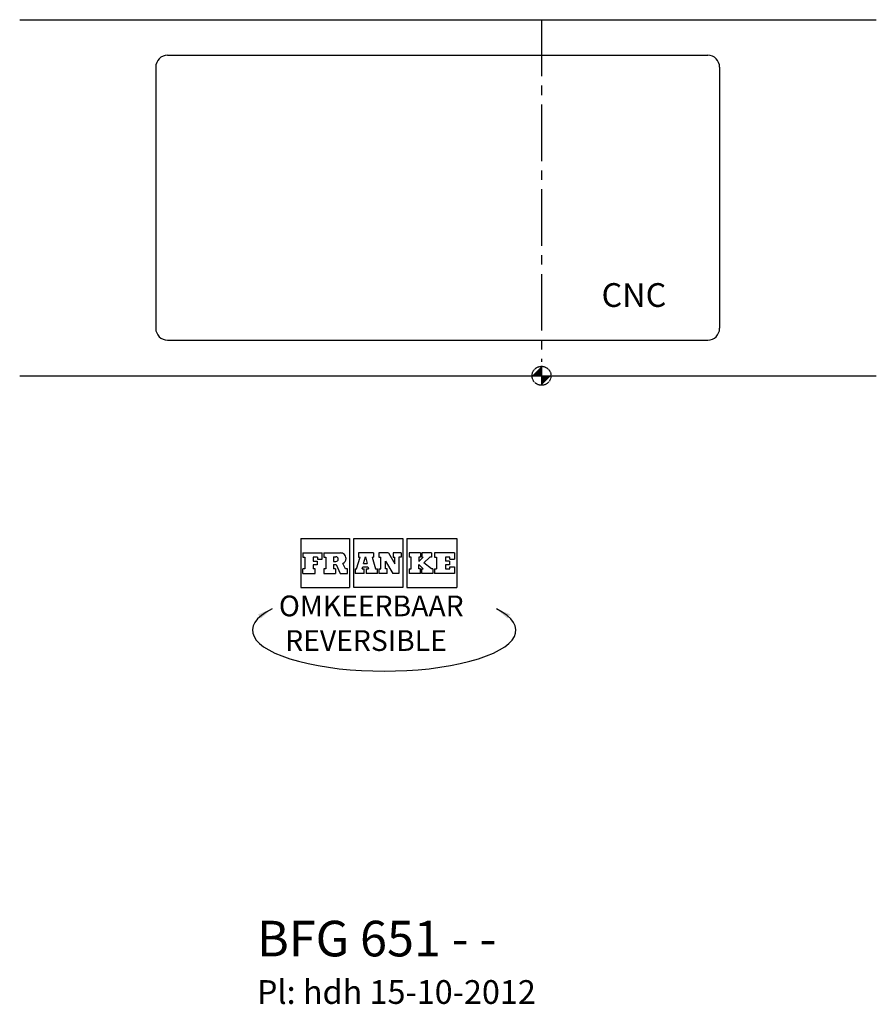
# Model space of a CAD drawing. Extents: x -1057 to 2400, y -2977 to -979.
# Drawn here: x 956 to 2400, y -2806 to -1147 of the extents above; entities that cross this region are included whole.
import ezdxf

# ---------------------------------------------------------------- set-up
doc = ezdxf.new("R2010")
doc.units = 0
doc.header["$LTSCALE"] = 5
doc.header["$MEASUREMENT"] = 0
doc.linetypes.add('CENTER2', pattern=[1.125, 0.75, -0.125, 0.125, -0.125])
doc.linetypes.add('MITTE2', pattern=[28.575, 19.05, -3.175, 3.175, -3.175])
for name, color, linetype in [('buitelijn', 1, 'CONTINUOUS'), ('centerlijn', 9, 'CENTER2'), ('CNC', 7, 'CONTINUOUS'), ('Textblock', 7, 'CONTINUOUS')]:
    doc.layers.add(name, color=color, linetype=linetype)
doc.styles.add('franke1', font='ARIAL.TTF')

msp = doc.modelspace()

# ---------------------------------------------------------------- linework, layer by layer
at = {"layer": 'buitelijn'}
for p, q in [((956.33, -1146.56), (2399.63, -1146.56)), ((956.33, -1746.56), (2399.22, -1746.56))]:
    msp.add_line(p, q, dxfattribs=at)
at = {"layer": 'centerlijn', "linetype": 'MITTE2'}
msp.add_line((1835.58, -1146.56), (1835.58, -1723.01), dxfattribs=at)
at = {"layer": 'centerlijn'}
msp.add_lwpolyline([(1835.58, -1730.56), (1835.58, -1762.56)], dxfattribs=at)
msp.add_circle((1835.58, -1746.56), 16, dxfattribs=at)
for points in [[(1835.58, -1746.56), (1819.58, -1746.56), (1835.58, -1730.56)], [(1835.58, -1746.56), (1851.58, -1746.56), (1835.58, -1762.56)]]:
    msp.add_solid(points, dxfattribs=at)
at = {"layer": 'CNC'}
msp.add_line((1185.58, -1226.56), (1185.58, -1666.56), dxfattribs=at)
for centre, start, end in [((1205.58, -1226.56), 90, 180), ((1205.58, -1666.56), 180, 270)]:
    msp.add_arc(centre, 20, start, end, dxfattribs=at)
at = {"layer": 'Textblock'}
for p, q in [((1205.58, -1206.56), (2115.58, -1206.56)), ((2135.58, -1226.56), (2135.58, -1666.56)), ((1205.58, -1686.56), (2115.58, -1686.56)), ((1429.75, -2020.96), (1512.25, -2020.96)), ((1429.75, -2020.96), (1429.75, -2103.46)), ((1512.25, -2020.96), (1512.25, -2103.46)), ((1519.14, -2020.96), (1601.64, -2020.96)), ((1519.14, -2103.46), (1519.14, -2020.96)), ((1601.64, -2020.96), (1601.64, -2103.46)), ((1608.55, -2020.96), (1608.55, -2103.46)), ((1608.55, -2020.96), (1692.7, -2020.96)), ((1692.7, -2020.96), (1692.7, -2103.46)), ((1433.59, -2044.98), (1465.8, -2044.98)), ((1433.59, -2044.98), (1433.59, -2051.94)), ((1433.59, -2051.94), (1436.76, -2051.94)), ((1436.76, -2051.94), (1436.76, -2071.94)), ((1450.91, -2051.94), (1450.91, -2058.97)), ((1458.31, -2051.94), (1450.91, -2051.94)), ((1458.31, -2051.94), (1458.31, -2055.44)), ((1458.31, -2055.44), (1465.8, -2055.44)), ((1465.8, -2055.44), (1465.8, -2044.98)), ((1468.6, -2044.98), (1496.88, -2044.98)), ((1468.6, -2044.98), (1468.6, -2051.94)), ((1468.6, -2051.94), (1472.23, -2051.94)), ((1472.23, -2051.94), (1472.23, -2071.94)), ((1485.23, -2051.55), (1489.19, -2051.55)), ((1485.23, -2051.55), (1485.23, -2059.4)), ((1523.97, -2071.94), (1530.2, -2051.94)), ((1527.43, -2044.98), (1527.43, -2051.94)), ((1552.71, -2044.98), (1527.43, -2044.98)), ((1527.43, -2051.94), (1530.2, -2051.94)), ((1535.81, -2063), (1538.85, -2051.61)), ((1538.85, -2051.61), (1541.62, -2063)), ((1549.93, -2051.94), (1552.71, -2051.94)), ((1549.94, -2051.94), (1556.01, -2071.94)), ((1552.71, -2044.98), (1552.71, -2051.94)), ((1561.71, -2044.98), (1561.71, -2051.94)), ((1577.46, -2044.98), (1561.71, -2044.98)), ((1561.71, -2051.94), (1565.05, -2051.94)), ((1565.05, -2071.94), (1565.05, -2051.94)), ((1577.46, -2044.98), (1588.25, -2063.13)), ((1585.44, -2044.98), (1585.44, -2051.94)), ((1599.2, -2044.98), (1585.44, -2044.98)), ((1585.44, -2051.94), (1588.25, -2051.94)), ((1588.25, -2063.13), (1588.25, -2051.94)), ((1599.2, -2051.94), (1595.38, -2051.94)), ((1595.38, -2051.94), (1595.38, -2079.43)), ((1599.2, -2044.98), (1599.2, -2051.94)), ((1612.41, -2044.98), (1612.41, -2051.94)), ((1631.45, -2044.98), (1612.41, -2044.98)), ((1615.97, -2051.94), (1612.41, -2051.94)), ((1615.97, -2071.94), (1615.97, -2051.94)), ((1631.45, -2051.94), (1628.77, -2051.94)), ((1628.77, -2051.94), (1628.77, -2059.44)), ((1628.77, -2059.44), (1636.23, -2051.94)), ((1631.45, -2044.98), (1631.45, -2051.94)), ((1634.09, -2044.98), (1634.09, -2051.94)), ((1650.16, -2044.98), (1634.09, -2044.98)), ((1634.09, -2051.94), (1636.23, -2051.94)), ((1637.51, -2061.52), (1647.32, -2051.94)), ((1650.16, -2051.94), (1647.32, -2051.94)), ((1650.16, -2044.98), (1650.16, -2051.94)), ((1688.83, -2044.98), (1655.47, -2044.98)), ((1655.47, -2044.98), (1655.47, -2051.94)), ((1655.47, -2051.94), (1658.77, -2051.94)), ((1658.77, -2051.94), (1658.77, -2071.94)), ((1681.34, -2051.94), (1673.95, -2051.94)), ((1673.95, -2051.94), (1673.95, -2058.97)), ((1681.34, -2055.44), (1681.34, -2051.94)), ((1681.34, -2055.44), (1688.83, -2055.44)), ((1688.83, -2044.98), (1688.83, -2055.44)), ((1433.59, -2079.43), (1433.59, -2071.94)), ((1436.76, -2071.94), (1433.59, -2071.94)), ((1450.91, -2058.97), (1457.68, -2058.97)), ((1457.68, -2064.91), (1450.91, -2064.91)), ((1450.91, -2064.91), (1450.91, -2071.91)), ((1453.98, -2071.91), (1450.91, -2071.91)), ((1453.98, -2079.43), (1453.98, -2071.91)), ((1457.68, -2058.97), (1457.68, -2064.91)), ((1472.23, -2071.94), (1468.6, -2071.94)), ((1468.6, -2071.94), (1468.6, -2079.43)), ((1485.23, -2059.4), (1489.19, -2059.4)), ((1485.23, -2064.78), (1489.82, -2064.78)), ((1485.23, -2064.78), (1485.23, -2071.94)), ((1488.37, -2071.94), (1485.23, -2071.94)), ((1488.37, -2071.94), (1488.37, -2079.43)), ((1489.82, -2064.78), (1496.29, -2079.43)), ((1505.23, -2071.94), (1500.99, -2062.78)), ((1508.4, -2071.94), (1505.23, -2071.94)), ((1508.4, -2079.43), (1508.4, -2071.94)), ((1521.59, -2071.94), (1523.96, -2071.94)), ((1521.59, -2071.94), (1521.59, -2079.43)), ((1533.4, -2071.94), (1534.33, -2068.54)), ((1533.4, -2071.94), (1536.6, -2071.94)), ((1534.33, -2068.54), (1542.94, -2068.54)), ((1535.81, -2063), (1541.62, -2063)), ((1536.6, -2079.43), (1536.6, -2071.94)), ((1540.33, -2071.94), (1540.33, -2079.43)), ((1540.33, -2071.94), (1543.76, -2071.94)), ((1542.93, -2068.54), (1543.76, -2071.94)), ((1556.01, -2071.94), (1559.11, -2071.94)), ((1559.11, -2079.43), (1559.11, -2071.94)), ((1561.71, -2071.94), (1565.05, -2071.94)), ((1561.71, -2071.94), (1561.71, -2079.43)), ((1572.9, -2071.94), (1572.9, -2058.74)), ((1572.9, -2058.74), (1585.21, -2079.43)), ((1575.71, -2071.94), (1572.9, -2071.94)), ((1575.71, -2079.43), (1575.71, -2071.94)), ((1612.41, -2071.94), (1615.97, -2071.94)), ((1612.41, -2071.94), (1612.41, -2079.43)), ((1628.77, -2071.94), (1628.77, -2064.45)), ((1628.77, -2064.45), (1636.23, -2071.94)), ((1631.45, -2071.94), (1628.77, -2071.94)), ((1631.45, -2079.43), (1631.45, -2071.94)), ((1634.09, -2079.43), (1634.09, -2071.94)), ((1634.09, -2071.94), (1636.23, -2071.94)), ((1650.16, -2071.94), (1637.51, -2061.52)), ((1652.43, -2071.94), (1650.16, -2071.94)), ((1652.43, -2071.94), (1652.43, -2079.43)), ((1655.47, -2071.94), (1658.77, -2071.94)), ((1655.47, -2071.94), (1655.47, -2079.43)), ((1680.72, -2058.97), (1673.95, -2058.97)), ((1680.72, -2064.91), (1673.95, -2064.91)), ((1673.95, -2064.91), (1673.95, -2071.94)), ((1673.95, -2071.94), (1681.34, -2071.94)), ((1680.72, -2058.97), (1680.72, -2064.91)), ((1681.34, -2071.94), (1681.34, -2068.44)), ((1681.34, -2068.44), (1688.83, -2068.44)), ((1688.83, -2068.44), (1688.83, -2079.43)), ((1433.59, -2079.43), (1453.98, -2079.43)), ((1468.6, -2079.43), (1488.37, -2079.43)), ((1496.29, -2079.43), (1508.4, -2079.43)), ((1536.6, -2079.43), (1521.59, -2079.43)), ((1559.11, -2079.43), (1540.33, -2079.43)), ((1575.71, -2079.43), (1561.71, -2079.43)), ((1595.38, -2079.43), (1585.21, -2079.43)), ((1631.45, -2079.43), (1612.41, -2079.43)), ((1652.43, -2079.43), (1634.09, -2079.43)), ((1688.83, -2079.43), (1655.47, -2079.43)), ((1429.75, -2103.46), (1512.25, -2103.46)), ((1601.64, -2103.46), (1519.14, -2103.46)), ((1608.55, -2103.46), (1692.7, -2103.46))]:
    msp.add_line(p, q, dxfattribs=at)
for centre, radius, start, end in [((2115.58, -1226.56), 20, 0, 90), ((2115.58, -1666.56), 20, 270, 0), ((1489.19, -2055.47), 3.93, 0, 90.00004), ((1489.19, -2055.47), 3.93, 270.00002, 0), ((1496.88, -2054.35), 9.37, 0, 90.00004), ((1496.88, -2054.35), 9.37, 295.97681, 0)]:
    msp.add_arc(centre, radius, start, end, dxfattribs=at)
msp.add_ellipse((1570.45, -2175.29), major_axis=(-222, 0), ratio=0.3103448, start_param=5.730743, end_param=9.9772202, dxfattribs=at)
for points in [[(1357.95, -2148.57), (1381.47, -2139.14), (1362.28, -2155.69)], [(1782.95, -2148.57), (1759.43, -2139.14), (1778.62, -2155.69)]]:
    msp.add_solid(points, dxfattribs=at)

# ---------------------------------------------------------------- texts
at = {"layer": 'CNC', "insert": (1936.68, -1590.51), "char_height": 40, "width": 454.9514, "attachment_point": 1, "style": 'franke1'}
msp.add_mtext('{\\fArial|b1|i0|c0|p34;CNC}', dxfattribs=at)
at = {"layer": 'Textblock', "attachment_point": 1, "style": 'franke1'}
for s, insert, char_height, width in [('{\\fArial|b1|i0|c0|p34;OMKEERBAAR\\P REVERSIBLE}', (1393, -2116.83), 35, 452.0659), ('\\A1;{\\fArial|b1|i0|c0|p34;\\H1.5x;BFG 651 - - \\H0.6667x;\\PPl: hdh \\H1x;15-10-2012}', (1356.05, -2664.84), 40, 682.4271)]:
    msp.add_mtext(s, dxfattribs=dict(at, insert=insert, char_height=char_height, width=width))

doc.saveas('drawing.dxf')
